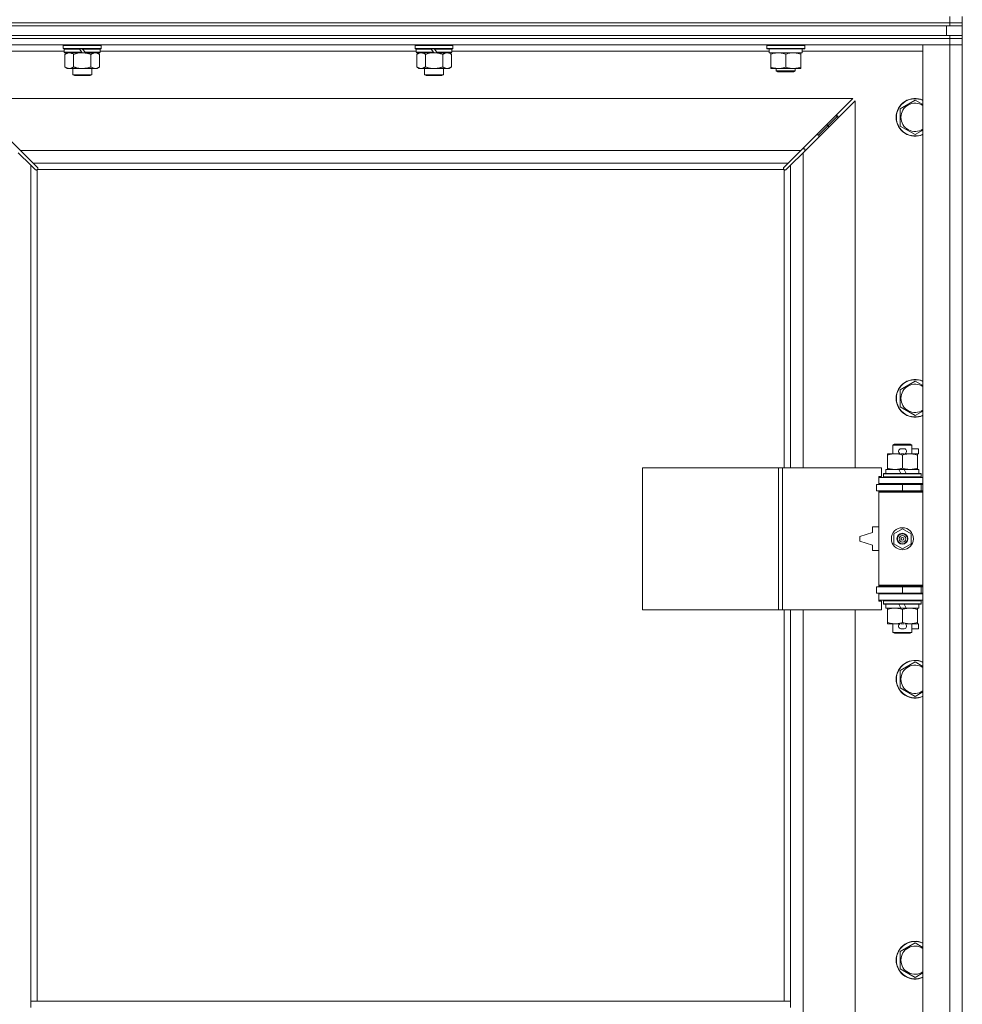
# Model space of a CAD drawing. Units: millimetres. Extents: x 0 to 30553, y -7 to 21000.
# Drawn here: x 10302 to 10900, y 15194 to 15819 of the extents above; entities that cross this region are included whole.
import ezdxf

# ---------------------------------------------------------------- set-up
doc = ezdxf.new("R2010")
doc.units = ezdxf.units.MM
doc.linetypes.add('K5LT_THIN', pattern=[0])
doc.layers.add('R', color=1, linetype='Continuous', true_color=0xff0000)
doc.layers.add('WELDING', color=7, linetype='Continuous', true_color=0xffffff)

msp = doc.modelspace()

# ---------------------------------------------------------------- linework, layer by layer
at = {"layer": 'R', "color": 7, "linetype": 'K5LT_THIN', "lineweight": 18}
for p, q in [((10891.92, 15817.29), (10891.92, 15821.29)), ((10899.92, 15817.29), (10899.92, 15821.29)), ((9567.92, 15817.29), (10891.92, 15817.29)), ((9567.92, 15817.29), (10891.92, 15817.29)), ((9567.92, 15815.29), (10891.92, 15815.29)), ((9569.92, 15815.29), (10889.92, 15815.29)), ((10889.92, 15809.29), (10889.92, 15815.29)), ((10891.92, 15815.29), (10891.92, 15817.29)), ((10891.92, 15817.29), (10899.92, 15817.29)), ((10899.92, 15817.29), (10891.92, 15817.29)), ((10899.92, 15815.29), (10891.92, 15815.29)), ((10899.92, 15815.29), (10899.92, 15817.29)), ((10899.92, 15809.29), (10899.92, 15815.29)), ((9567.92, 15809.29), (10891.92, 15809.29)), ((9567.92, 15807.29), (10891.92, 15807.29)), ((10891.92, 15807.29), (9567.92, 15807.29)), ((9569.92, 15809.29), (10889.92, 15809.29)), ((10891.92, 15807.29), (10891.92, 15809.29)), ((10891.92, 15809.29), (10899.92, 15809.29)), ((10899.92, 15807.29), (10891.92, 15807.29)), ((10891.92, 15807.29), (10899.92, 15807.29)), ((10891.92, 15807.29), (10891.92, 15803.29)), ((10899.92, 15807.29), (10899.92, 15809.29)), ((10899.92, 15807.29), (10899.92, 15803.29)), ((10891.92, 15803.29), (9567.92, 15803.29)), ((10329.82, 15803.29), (10329.52, 15802.99)), ((10329.52, 15801.09), (10329.52, 15802.99)), ((10329.52, 15802.99), (10353.52, 15802.99)), ((10329.52, 15801.09), (10329.82, 15800.79)), ((10329.52, 15801.09), (10353.52, 15801.09)), ((10329.82, 15800.79), (10353.22, 15800.79)), ((10330.42, 15800.79), (10330.12, 15800.49)), ((10330.12, 15798.59), (10330.12, 15800.49)), ((10330.12, 15800.49), (10339.76, 15800.49)), ((10339.52, 15800.79), (10339.76, 15800.49)), ((10339.76, 15800.49), (10341.28, 15798.59)), ((10341.52, 15800.79), (10341.76, 15800.49)), ((10341.76, 15800.49), (10343.28, 15798.59)), ((10341.76, 15800.49), (10352.92, 15800.49)), ((10352.62, 15800.79), (10352.92, 15800.49)), ((10352.92, 15798.59), (10352.92, 15800.49)), ((10353.22, 15803.29), (10353.52, 15802.99)), ((10353.52, 15801.09), (10353.22, 15800.79)), ((10353.52, 15801.09), (10353.52, 15802.99)), ((10553.02, 15803.29), (10552.72, 15802.99)), ((10552.72, 15801.09), (10552.72, 15802.99)), ((10552.72, 15802.99), (10576.72, 15802.99)), ((10552.72, 15801.09), (10553.02, 15800.79)), ((10552.72, 15801.09), (10576.72, 15801.09)), ((10553.02, 15800.79), (10576.42, 15800.79)), ((10553.62, 15800.79), (10553.32, 15800.49)), ((10553.32, 15798.59), (10553.32, 15800.49)), ((10553.32, 15800.49), (10562.96, 15800.49)), ((10562.72, 15800.79), (10562.96, 15800.49)), ((10562.96, 15800.49), (10564.48, 15798.59)), ((10564.72, 15800.79), (10564.96, 15800.49)), ((10564.96, 15800.49), (10566.48, 15798.59)), ((10564.96, 15800.49), (10576.12, 15800.49)), ((10575.82, 15800.79), (10576.12, 15800.49)), ((10576.12, 15798.59), (10576.12, 15800.49)), ((10576.42, 15803.29), (10576.72, 15802.99)), ((10576.72, 15801.09), (10576.42, 15800.79)), ((10576.72, 15801.09), (10576.72, 15802.99)), ((10775.92, 15802.99), (10776.09, 15803.29)), ((10775.92, 15801.09), (10775.92, 15802.99)), ((10775.92, 15802.99), (10787.92, 15802.99)), ((10775.92, 15801.09), (10776.09, 15800.79)), ((10775.92, 15801.09), (10787.92, 15801.09)), ((10776.09, 15800.79), (10787.92, 15800.79)), ((10777.42, 15798.29), (10777.42, 15800.79)), ((10787.92, 15802.99), (10799.92, 15802.99)), ((10787.92, 15801.09), (10799.92, 15801.09)), ((10787.92, 15800.79), (10799.75, 15800.79)), ((10798.42, 15798.29), (10798.42, 15800.79)), ((10799.92, 15802.99), (10799.75, 15803.29)), ((10799.92, 15801.09), (10799.75, 15800.79)), ((10799.92, 15801.09), (10799.92, 15802.99)), ((10874.92, 15803.29), (10891.92, 15803.29)), ((10874.92, 13902.29), (10874.92, 15803.29)), ((10899.92, 15803.29), (10891.92, 15803.29)), ((10891.92, 13902.29), (10891.92, 15803.29)), ((10891.92, 15803.29), (10899.92, 15803.29)), ((10899.92, 15803.29), (10899.92, 13902.29)), ((10330.12, 15799.29), (10254.92, 15799.29)), ((10330.12, 15798.59), (10330.42, 15798.29)), ((10330.12, 15798.59), (10341.28, 15798.59)), ((10330.42, 15798.29), (10341.52, 15798.29)), ((10331.99, 15798.29), (10330.52, 15797.29)), ((10330.52, 15797.29), (10330.52, 15789.29)), ((10336.02, 15797.29), (10336.02, 15789.29)), ((10341.28, 15798.59), (10341.52, 15798.29)), ((10343.52, 15798.29), (10341.52, 15798.29)), ((10343.28, 15798.59), (10343.52, 15798.29)), ((10343.28, 15798.59), (10352.92, 15798.59)), ((10343.52, 15798.29), (10352.62, 15798.29)), ((10347.02, 15797.29), (10347.02, 15789.29)), ((10351.05, 15798.29), (10352.52, 15797.29)), ((10352.52, 15797.29), (10352.52, 15789.29)), ((10352.92, 15798.59), (10352.62, 15798.29)), ((10553.32, 15799.29), (10352.92, 15799.29)), ((10553.32, 15798.59), (10553.62, 15798.29)), ((10553.32, 15798.59), (10564.48, 15798.59)), ((10553.62, 15798.29), (10564.72, 15798.29)), ((10555.19, 15798.29), (10553.72, 15797.29)), ((10553.72, 15797.29), (10553.72, 15789.29)), ((10559.22, 15797.29), (10559.22, 15789.29)), ((10564.48, 15798.59), (10564.72, 15798.29)), ((10566.72, 15798.29), (10564.72, 15798.29)), ((10566.48, 15798.59), (10566.72, 15798.29)), ((10566.48, 15798.59), (10576.12, 15798.59)), ((10566.72, 15798.29), (10575.82, 15798.29)), ((10570.22, 15797.29), (10570.22, 15789.29)), ((10574.25, 15798.29), (10575.72, 15797.29)), ((10575.72, 15797.29), (10575.72, 15789.29)), ((10576.12, 15798.59), (10575.82, 15798.29)), ((10777.42, 15799.29), (10576.12, 15799.29)), ((10777.42, 15798.29), (10798.42, 15798.29)), ((10778.42, 15797.44), (10778.42, 15798.29)), ((10778.42, 15789.14), (10778.42, 15797.44)), ((10787.92, 15789.14), (10787.92, 15797.44)), ((10797.42, 15798.29), (10797.42, 15797.44)), ((10797.42, 15789.14), (10797.42, 15797.44)), ((10874.92, 15799.29), (10798.42, 15799.29)), ((10331.99, 15788.29), (10330.52, 15789.29)), ((10333.27, 15788.29), (10331.99, 15788.29)), ((10341.52, 15788.29), (10333.27, 15788.29)), ((10335.52, 15784.36), (10335.52, 15788.29)), ((10349.77, 15788.29), (10341.52, 15788.29)), ((10347.52, 15784.36), (10347.52, 15788.29)), ((10351.05, 15788.29), (10349.77, 15788.29)), ((10351.05, 15788.29), (10352.52, 15789.29)), ((10555.19, 15788.29), (10553.72, 15789.29)), ((10556.47, 15788.29), (10555.19, 15788.29)), ((10564.72, 15788.29), (10556.47, 15788.29)), ((10558.72, 15784.36), (10558.72, 15788.29)), ((10572.97, 15788.29), (10564.72, 15788.29)), ((10570.72, 15784.36), (10570.72, 15788.29)), ((10574.25, 15788.29), (10572.97, 15788.29)), ((10574.25, 15788.29), (10575.72, 15789.29)), ((10778.42, 15788.29), (10778.42, 15789.14)), ((10783.17, 15788.29), (10778.42, 15788.29)), ((10781.92, 15788.29), (10781.92, 15786.86)), ((10792.67, 15788.29), (10783.17, 15788.29)), ((10797.42, 15788.29), (10792.67, 15788.29)), ((10793.92, 15788.29), (10793.92, 15786.86)), ((10797.42, 15789.14), (10797.42, 15788.29)), ((10335.52, 15784.36), (10347.52, 15784.36)), ((10336.52, 15783.79), (10335.52, 15784.36)), ((10336.52, 15783.79), (10346.52, 15783.79)), ((10346.52, 15783.79), (10347.52, 15784.36)), ((10558.72, 15784.36), (10570.72, 15784.36)), ((10559.72, 15783.79), (10558.72, 15784.36)), ((10559.72, 15783.79), (10569.72, 15783.79)), ((10569.72, 15783.79), (10570.72, 15784.36)), ((10793.92, 15786.86), (10781.92, 15786.86)), ((10781.92, 15786.86), (10782.92, 15786.29)), ((10792.92, 15786.29), (10782.92, 15786.29)), ((10793.92, 15786.86), (10792.92, 15786.29)), ((10830.51, 15769.29), (10269.34, 15769.29)), ((10269.34, 15769.29), (10302.34, 15736.29)), ((10797.51, 15736.29), (10830.51, 15769.29)), ((10831.92, 15767.87), (10798.92, 15734.87)), ((10831.92, 15534.79), (10831.92, 15767.87)), ((10860.42, 15762.77), (10869.92, 15768.26)), ((10860.42, 15757.29), (10860.42, 15762.77)), ((10814.92, 15752.29), (10820.92, 15758.29)), ((10814.92, 15752.29), (10820.92, 15758.29)), ((10819.51, 15758.29), (10820.92, 15758.29)), ((10820.92, 15758.29), (10820.92, 15756.87)), ((10860.42, 15751.8), (10860.42, 15757.29)), ((10808.92, 15746.29), (10814.92, 15752.29)), ((10808.92, 15746.29), (10814.92, 15752.29)), ((10813.51, 15752.29), (10814.92, 15752.29)), ((10814.92, 15752.29), (10814.92, 15750.87)), ((10869.92, 15746.32), (10860.42, 15751.8)), ((10807.51, 15746.29), (10808.92, 15746.29)), ((10808.92, 15746.29), (10808.92, 15744.87)), ((10308.92, 15726.87), (10300.92, 15734.87)), ((10302.34, 15736.29), (10797.51, 15736.29)), ((10302.34, 15736.29), (10310.34, 15728.29)), ((10789.51, 15728.29), (10797.51, 15736.29)), ((10798.92, 15734.87), (10790.92, 15726.87)), ((10799.92, 15737.29), (10798.51, 15737.29)), ((10798.92, 15734.87), (10798.92, 15534.79)), ((10799.92, 15735.87), (10799.92, 15737.29)), ((10311.68, 15724.12), (10308.92, 15726.87)), ((10308.92, 15726.87), (10308.92, 15196.29)), ((10789.51, 15728.29), (10310.34, 15728.29)), ((10310.34, 15728.29), (10313.09, 15725.53)), ((10313.32, 15725.1), (10313.32, 15724.88)), ((10786.52, 15725.1), (10786.52, 15724.88)), ((10786.75, 15725.53), (10789.51, 15728.29)), ((10790.92, 15726.87), (10788.17, 15724.12)), ((10790.92, 15534.79), (10790.92, 15726.87)), ((10312.1, 15723.89), (10312.33, 15723.89)), ((10312.22, 15723.88), (10312.22, 15723.88)), ((10312.92, 15724.03), (10312.92, 15196.29)), ((10786.66, 15724.29), (10313.18, 15724.29)), ((10786.51, 15724.99), (10786.51, 15724.99)), ((10786.92, 15534.79), (10786.92, 15724.03)), ((10787.74, 15723.89), (10787.51, 15723.89)), ((10860.42, 15584.44), (10869.92, 15589.92)), ((10860.42, 15578.95), (10860.42, 15584.44)), ((10860.42, 15573.47), (10860.42, 15578.95)), ((10869.92, 15567.98), (10860.42, 15573.47)), ((10852.42, 15542.94), (10852.42, 15543.79)), ((10852.42, 15543.79), (10857.17, 15543.79)), ((10855.92, 15549.21), (10856.92, 15549.79)), ((10867.92, 15549.21), (10855.92, 15549.21)), ((10855.92, 15549.21), (10855.92, 15543.79)), ((10866.92, 15549.79), (10856.92, 15549.79)), ((10857.17, 15543.79), (10860.46, 15543.79)), ((10861.02, 15546.89), (10863.02, 15546.89)), ((10863.58, 15543.79), (10866.67, 15543.79)), ((10866.67, 15543.79), (10871.42, 15543.79)), ((10867.92, 15549.21), (10866.92, 15549.79)), ((10867.92, 15549.21), (10867.92, 15543.79)), ((10867.92, 15546.89), (10872.12, 15546.89)), ((10871.42, 15543.79), (10871.42, 15542.94)), ((10872.12, 15546.89), (10872.12, 15543.69)), ((10852.42, 15542.94), (10852.42, 15534.64)), ((10861.06, 15543.69), (10862.97, 15543.69)), ((10861.92, 15542.94), (10861.92, 15534.64)), ((10871.42, 15543.69), (10872.12, 15543.69)), ((10871.42, 15542.94), (10871.42, 15534.64)), ((10697, 15444.79), (10697, 15534.79)), ((10697, 15534.79), (10783.36, 15534.79)), ((10783.36, 15444.79), (10783.36, 15534.79)), ((10783.36, 15534.79), (10785.75, 15534.79)), ((10785.75, 15534.79), (10848.62, 15534.79)), ((10785.75, 15444.79), (10785.75, 15534.79)), ((10848.62, 15529.29), (10848.62, 15534.79)), ((10849.92, 15530.99), (10850.09, 15531.29)), ((10873.75, 15531.29), (10850.09, 15531.29)), ((10851.42, 15533.79), (10851.42, 15531.29)), ((10859.74, 15533.79), (10851.42, 15533.79)), ((10852.42, 15533.79), (10852.42, 15534.64)), ((10863.05, 15533.79), (10859.74, 15533.79)), ((10860.91, 15531.29), (10859.74, 15533.79)), ((10864.22, 15531.29), (10863.05, 15533.79)), ((10872.42, 15533.79), (10863.05, 15533.79)), ((10871.42, 15534.64), (10871.42, 15533.79)), ((10872.42, 15533.79), (10872.42, 15531.29)), ((10873.92, 15530.99), (10873.75, 15531.29)), ((10846.92, 15529.29), (10848.62, 15529.29)), ((10846.92, 15528.79), (10846.92, 15529.29)), ((10846.92, 15528.79), (10874.92, 15528.79)), ((10846.92, 15524.79), (10846.92, 15528.79)), ((10849.92, 15530.99), (10849.92, 15529.09)), ((10873.92, 15530.99), (10849.92, 15530.99)), ((10873.92, 15529.09), (10849.92, 15529.09)), ((10849.92, 15529.09), (10850.09, 15528.79)), ((10873.92, 15529.09), (10873.75, 15528.79)), ((10873.92, 15530.99), (10873.92, 15529.09)), ((10845.42, 15524.29), (10861.92, 15524.29)), ((10845.42, 15520.29), (10845.42, 15524.29)), ((10845.42, 15520.29), (10861.92, 15520.29)), ((10846.92, 15524.79), (10874.92, 15524.79)), ((10846.92, 15524.29), (10846.92, 15524.79)), ((10846.92, 15519.29), (10846.92, 15520.29)), ((10846.92, 15519.29), (10847.42, 15519.79)), ((10846.92, 15519.29), (10846.92, 15460.29)), ((10874.92, 15519.29), (10846.92, 15519.29)), ((10874.92, 15519.79), (10847.42, 15519.79)), ((10855.92, 15524.79), (10855.92, 15524.29)), ((10855.92, 15520.29), (10855.92, 15519.79)), ((10861.92, 15520.29), (10861.92, 15524.29)), ((10861.92, 15524.29), (10873.92, 15524.29)), ((10861.92, 15520.29), (10873.92, 15520.29)), ((10867.92, 15524.79), (10867.92, 15524.29)), ((10867.92, 15520.29), (10867.92, 15519.79)), ((10873.92, 15520.29), (10873.92, 15524.29)), ((10873.92, 15524.29), (10874.92, 15524.29)), ((10873.92, 15520.29), (10874.92, 15520.29)), ((10842.92, 15493.79), (10834.92, 15491.29)), ((10842.92, 15497.29), (10842.92, 15493.79)), ((10846.92, 15497.29), (10842.92, 15497.29)), ((10856.42, 15492.96), (10861.92, 15496.14)), ((10861.92, 15496.14), (10867.42, 15492.96)), ((10834.92, 15491.29), (10834.92, 15488.29)), ((10834.92, 15488.29), (10842.92, 15485.79)), ((10856.42, 15486.61), (10856.42, 15492.96)), ((10867.42, 15492.96), (10867.42, 15486.61)), ((10842.92, 15485.79), (10842.92, 15482.29)), ((10842.92, 15482.29), (10846.92, 15482.29)), ((10861.92, 15483.44), (10856.42, 15486.61)), ((10867.42, 15486.61), (10861.92, 15483.44)), ((10861.92, 15459.29), (10845.42, 15459.29)), ((10845.42, 15459.29), (10845.42, 15455.29)), ((10874.92, 15460.29), (10846.92, 15460.29)), ((10846.92, 15460.29), (10847.42, 15459.79)), ((10846.92, 15459.29), (10846.92, 15460.29)), ((10874.92, 15459.79), (10847.42, 15459.79)), ((10855.92, 15459.79), (10855.92, 15459.29)), ((10873.92, 15459.29), (10861.92, 15459.29)), ((10861.92, 15459.29), (10861.92, 15455.29)), ((10867.92, 15459.79), (10867.92, 15459.29)), ((10874.92, 15459.29), (10873.92, 15459.29)), ((10873.92, 15459.29), (10873.92, 15455.29)), ((10861.92, 15455.29), (10845.42, 15455.29)), ((10846.92, 15454.79), (10846.92, 15455.29)), ((10846.92, 15454.79), (10846.92, 15450.79)), ((10874.92, 15454.79), (10846.92, 15454.79)), ((10874.92, 15450.79), (10846.92, 15450.79)), ((10846.92, 15450.29), (10846.92, 15450.79)), ((10848.62, 15450.29), (10846.92, 15450.29)), ((10848.62, 15444.79), (10848.62, 15450.29)), ((10849.92, 15450.49), (10850.09, 15450.79)), ((10849.92, 15450.49), (10849.92, 15448.59)), ((10873.92, 15450.49), (10849.92, 15450.49)), ((10855.92, 15455.29), (10855.92, 15454.79)), ((10873.92, 15455.29), (10861.92, 15455.29)), ((10867.92, 15455.29), (10867.92, 15454.79)), ((10873.92, 15450.49), (10873.75, 15450.79)), ((10874.92, 15455.29), (10873.92, 15455.29)), ((10873.92, 15450.49), (10873.92, 15448.59)), ((10697, 15444.79), (10783.36, 15444.79)), ((10783.36, 15444.79), (10785.75, 15444.79)), ((10785.75, 15444.79), (10848.62, 15444.79)), ((10786.92, 15196.29), (10786.92, 15444.79)), ((10790.92, 15196.29), (10790.92, 15444.79)), ((10798.92, 15444.79), (10798.92, 14897.79)), ((10831.92, 14897.79), (10831.92, 15444.79)), ((10873.92, 15448.59), (10849.92, 15448.59)), ((10849.92, 15448.59), (10850.09, 15448.29)), ((10873.75, 15448.29), (10850.09, 15448.29)), ((10851.42, 15448.29), (10851.42, 15445.79)), ((10860.91, 15445.79), (10851.42, 15445.79)), ((10852.42, 15444.94), (10852.42, 15445.79)), ((10852.42, 15444.94), (10852.42, 15436.64)), ((10860.91, 15445.79), (10859.74, 15448.29)), ((10860.91, 15445.79), (10864.22, 15445.79)), ((10861.92, 15444.94), (10861.92, 15436.64)), ((10864.22, 15445.79), (10863.05, 15448.29)), ((10872.42, 15445.79), (10864.22, 15445.79)), ((10871.42, 15445.79), (10871.42, 15444.94)), ((10871.42, 15444.94), (10871.42, 15436.64)), ((10872.42, 15448.29), (10872.42, 15445.79)), ((10873.92, 15448.59), (10873.75, 15448.29)), ((10852.42, 15435.79), (10852.42, 15436.64)), ((10857.17, 15435.79), (10852.42, 15435.79)), ((10855.92, 15435.79), (10855.92, 15430.36)), ((10860.46, 15435.79), (10857.17, 15435.79)), ((10861.02, 15432.69), (10863.02, 15432.69)), ((10861.06, 15435.89), (10862.97, 15435.89)), ((10871.42, 15435.79), (10863.58, 15435.79)), ((10867.92, 15435.79), (10867.92, 15430.36)), ((10867.92, 15432.69), (10872.12, 15432.69)), ((10871.42, 15436.64), (10871.42, 15435.79)), ((10871.42, 15435.89), (10872.12, 15435.89)), ((10872.12, 15435.89), (10872.12, 15432.69)), ((10867.92, 15430.36), (10855.92, 15430.36)), ((10855.92, 15430.36), (10856.92, 15429.79)), ((10866.92, 15429.79), (10856.92, 15429.79)), ((10867.92, 15430.36), (10866.92, 15429.79)), ((10860.42, 15406.11), (10869.92, 15411.59)), ((10860.42, 15400.62), (10860.42, 15406.11)), ((10860.42, 15395.14), (10860.42, 15400.62)), ((10869.92, 15389.65), (10860.42, 15395.14)), ((10860.42, 15227.77), (10869.92, 15233.26)), ((10860.42, 15222.29), (10860.42, 15227.77)), ((10860.42, 15216.8), (10860.42, 15222.29)), ((10869.92, 15211.32), (10860.42, 15216.8)), ((10308.92, 15192.29), (10308.92, 15196.29)), ((10790.92, 15196.29), (10308.92, 15196.29)), ((10790.92, 15192.29), (10790.92, 15196.29))]:
    msp.add_line(p, q, dxfattribs=at)
for radius in [7, 3.49, 3.49, 3.25, 3.19, 3.19, 2.1, 0.9]:
    msp.add_circle((10861.92, 15489.79), radius, dxfattribs=at)
for centre, radius, start, end in [((10869.92, 15757.29), 12, 65.37568, 180), ((10869.92, 15757.29), 11.83, 64.99048, 180), ((10869.92, 15757.29), 8.97, 56.1336, 180), ((10869.92, 15757.29), 12, 180, 294.62432), ((10869.92, 15757.29), 11.83, 180, 295.00952), ((10869.92, 15757.29), 8.97, 180, 303.8664), ((10312.36, 15724.85), 1, 304.4499, 325.5501), ((10787.49, 15724.85), 1, 214.4499, 235.5501), ((10869.92, 15578.95), 12, 65.37568, 180), ((10869.92, 15578.95), 11.83, 64.99048, 180), ((10869.92, 15578.95), 8.97, 56.1336, 180), ((10869.92, 15578.95), 12, 180, 294.62432), ((10869.92, 15578.95), 11.83, 180, 295.00952), ((10869.92, 15578.95), 8.97, 180, 303.8664), ((10861.02, 15545.29), 1.6, 90, 249.63587), ((10863.02, 15545.29), 1.6, 290.36413, 90), ((10873.92, 15516.29), 4, 90, 118.957), ((10873.92, 15463.29), 4, 241.04695, 270), ((10861.02, 15434.29), 1.6, 110.36413, 270), ((10863.02, 15434.29), 1.6, 270, 69.63587), ((10869.92, 15400.62), 12, 65.37568, 180), ((10869.92, 15400.62), 11.83, 64.99048, 180), ((10869.92, 15400.62), 8.97, 56.1336, 180), ((10869.92, 15400.62), 12, 180, 294.62432), ((10869.92, 15400.62), 11.83, 180, 295.00952), ((10869.92, 15400.62), 8.97, 180, 303.8664), ((10869.92, 15222.29), 12, 65.37568, 180), ((10869.92, 15222.29), 11.83, 64.99048, 180), ((10869.92, 15222.29), 8.97, 56.1336, 180), ((10869.92, 15222.29), 12, 180, 294.62432), ((10869.92, 15222.29), 11.83, 180, 295.00952), ((10869.92, 15222.29), 8.97, 180, 303.8664)]:
    msp.add_arc(centre, radius, start, end, dxfattribs=at)
at = {"layer": 'WELDING', "color": 7, "linetype": 'K5LT_THIN', "lineweight": 18}
for p, q in [((10336.02, 15797.29), (10337.82, 15797.82)), ((10337.82, 15797.82), (10339.65, 15798.16)), ((10339.65, 15798.16), (10341.52, 15798.29)), ((10559.22, 15797.29), (10561.02, 15797.82)), ((10561.02, 15797.82), (10562.85, 15798.16)), ((10562.85, 15798.16), (10564.72, 15798.29)), ((10869.92, 15768.26), (10874.92, 15765.37)), ((10874.92, 15749.2), (10869.92, 15746.32)), ((10313.09, 15725.53), (10313.22, 15725.37)), ((10313.22, 15725.37), (10313.3, 15725.18)), ((10313.3, 15725.18), (10313.33, 15724.99)), ((10786.51, 15724.99), (10786.54, 15725.18)), ((10786.54, 15725.18), (10786.62, 15725.37)), ((10786.62, 15725.37), (10786.75, 15725.53)), ((10311.84, 15723.99), (10311.68, 15724.12)), ((10312.03, 15723.91), (10311.84, 15723.99)), ((10312.22, 15723.88), (10312.03, 15723.91)), ((10312.33, 15723.89), (10312.22, 15723.88)), ((10312.38, 15723.87), (10312.57, 15723.91)), ((10312.52, 15723.85), (10312.66, 15723.87)), ((10312.57, 15723.91), (10312.75, 15723.96)), ((10312.66, 15723.87), (10312.8, 15723.93)), ((10312.75, 15723.96), (10312.92, 15724.03)), ((10312.8, 15723.93), (10312.92, 15724.03)), ((10313.18, 15724.29), (10313.25, 15724.46)), ((10313.18, 15724.29), (10313.28, 15724.41)), ((10313.25, 15724.46), (10313.3, 15724.64)), ((10313.28, 15724.41), (10313.34, 15724.55)), ((10313.3, 15724.64), (10313.34, 15724.83)), ((10313.34, 15724.55), (10313.36, 15724.69)), ((10786.49, 15724.69), (10786.51, 15724.55)), ((10786.5, 15724.83), (10786.54, 15724.64)), ((10786.52, 15724.88), (10786.51, 15724.99)), ((10786.51, 15724.55), (10786.57, 15724.41)), ((10786.54, 15724.64), (10786.59, 15724.46)), ((10786.57, 15724.41), (10786.66, 15724.29)), ((10786.59, 15724.46), (10786.66, 15724.29)), ((10786.92, 15724.03), (10787.09, 15723.96)), ((10786.92, 15724.03), (10787.05, 15723.93)), ((10787.05, 15723.93), (10787.18, 15723.87)), ((10787.09, 15723.96), (10787.27, 15723.91)), ((10787.18, 15723.87), (10787.32, 15723.85)), ((10787.27, 15723.91), (10787.46, 15723.87)), ((10787.82, 15723.91), (10787.62, 15723.88)), ((10788, 15723.99), (10787.82, 15723.91)), ((10788.17, 15724.12), (10788, 15723.99)), ((10869.92, 15589.92), (10874.92, 15587.04)), ((10874.92, 15570.87), (10869.92, 15567.98)), ((10869.92, 15411.59), (10874.92, 15408.7)), ((10874.92, 15392.54), (10869.92, 15389.65)), ((10869.92, 15233.26), (10874.92, 15230.37)), ((10874.92, 15214.2), (10869.92, 15211.32))]:
    msp.add_line(p, q, dxfattribs=at)
for centre, radius, start, end in [((10312.52, 15724.37), 0.513, 248.91014, 269.96266), ((10312.63, 15724.99), 0.697, 350.50301, 0), ((10312.84, 15724.69), 0.513, 0.05465, 21.07262), ((10787, 15724.69), 0.513, 158.91014, 179.96266), ((10787.32, 15724.37), 0.513, 270.05465, 291.07262), ((10787.62, 15724.58), 0.697, 260.50301, 269.99998)]:
    msp.add_arc(centre, radius, start, end, dxfattribs=at)
for points, knots in [([(10330.52, 15797.29), (10330.7, 15797.41), (10330.99, 15797.59), (10331.45, 15797.84), (10331.87, 15798.02), (10332.33, 15798.17), (10332.72, 15798.25), (10333.04, 15798.28), (10333.21, 15798.29), (10333.27, 15798.29)], [0, 0, 0, 0, 2.066603, 3.173746, 5.147824, 6.604769, 8.158967, 9.382212, 10, 10, 10, 10]), ([(10333.27, 15798.29), (10333.4, 15798.29), (10333.65, 15798.27), (10334.05, 15798.21), (10334.48, 15798.09), (10334.91, 15797.92), (10335.43, 15797.67), (10335.78, 15797.45), (10336.02, 15797.29)], [0, 0, 0, 0, 1.223859, 2.39982, 3.845706, 5.448847, 6.557806, 9, 9, 9, 9]), ([(10341.52, 15798.29), (10341.77, 15798.29), (10342.28, 15798.27), (10342.99, 15798.22), (10343.65, 15798.13), (10344.51, 15797.99), (10345.4, 15797.78), (10346.32, 15797.52), (10346.79, 15797.37), (10347.02, 15797.29)], [0, 0, 0, 0, 3.52154, 7.04308, 9.904366, 12.765651, 19.140348, 22.570174, 26, 26, 26, 26]), ([(10347.02, 15797.29), (10347.2, 15797.41), (10347.49, 15797.59), (10347.95, 15797.84), (10348.37, 15798.02), (10348.83, 15798.17), (10349.22, 15798.25), (10349.54, 15798.28), (10349.71, 15798.29), (10349.77, 15798.29)], [0, 0, 0, 0, 2.066603, 3.173746, 5.147824, 6.604769, 8.158967, 9.382212, 10, 10, 10, 10]), ([(10349.77, 15798.29), (10349.9, 15798.29), (10350.15, 15798.27), (10350.55, 15798.21), (10350.98, 15798.09), (10351.41, 15797.92), (10351.93, 15797.67), (10352.28, 15797.45), (10352.52, 15797.29)], [0, 0, 0, 0, 1.223859, 2.39982, 3.845706, 5.448847, 6.557806, 9, 9, 9, 9]), ([(10553.72, 15797.29), (10553.9, 15797.41), (10554.19, 15797.59), (10554.65, 15797.84), (10555.07, 15798.02), (10555.53, 15798.17), (10555.92, 15798.25), (10556.24, 15798.28), (10556.41, 15798.29), (10556.47, 15798.29)], [0, 0, 0, 0, 2.066603, 3.173746, 5.147824, 6.604769, 8.158967, 9.382212, 10, 10, 10, 10]), ([(10556.47, 15798.29), (10556.6, 15798.29), (10556.85, 15798.27), (10557.25, 15798.21), (10557.68, 15798.09), (10558.11, 15797.92), (10558.63, 15797.67), (10558.98, 15797.45), (10559.22, 15797.29)], [0, 0, 0, 0, 1.223859, 2.39982, 3.845706, 5.448847, 6.557806, 9, 9, 9, 9]), ([(10564.72, 15798.29), (10564.97, 15798.29), (10565.48, 15798.27), (10566.19, 15798.22), (10566.85, 15798.13), (10567.71, 15797.99), (10568.6, 15797.78), (10569.52, 15797.52), (10569.99, 15797.37), (10570.22, 15797.29)], [0, 0, 0, 0, 3.52154, 7.04308, 9.904366, 12.765651, 19.140348, 22.570174, 26, 26, 26, 26]), ([(10570.22, 15797.29), (10570.4, 15797.41), (10570.69, 15797.59), (10571.15, 15797.84), (10571.57, 15798.02), (10572.03, 15798.17), (10572.42, 15798.25), (10572.74, 15798.28), (10572.91, 15798.29), (10572.97, 15798.29)], [0, 0, 0, 0, 2.066603, 3.173746, 5.147824, 6.604769, 8.158967, 9.382212, 10, 10, 10, 10]), ([(10572.97, 15798.29), (10573.1, 15798.29), (10573.35, 15798.27), (10573.75, 15798.21), (10574.18, 15798.09), (10574.61, 15797.92), (10575.13, 15797.67), (10575.48, 15797.45), (10575.72, 15797.29)], [0, 0, 0, 0, 1.223859, 2.39982, 3.845706, 5.448847, 6.557806, 9, 9, 9, 9]), ([(10787.92, 15797.44), (10787.36, 15797.63), (10786.55, 15797.86), (10785.55, 15798.07), (10784.95, 15798.16), (10784.43, 15798.23), (10783.84, 15798.27), (10783.22, 15798.29), (10782.61, 15798.28), (10782.16, 15798.25), (10781.66, 15798.2), (10781.02, 15798.11), (10779.88, 15797.89), (10779, 15797.63), (10778.42, 15797.44)], [0, 0, 0, 0, 2.72415, 3.912285, 4.716446, 5.530362, 6.353984, 7.500189, 8.40607, 9.211142, 9.605533, 10.761675, 12.184093, 15, 15, 15, 15]), ([(10797.42, 15797.44), (10796.86, 15797.63), (10796.05, 15797.86), (10795.05, 15798.07), (10794.45, 15798.16), (10793.93, 15798.23), (10793.34, 15798.27), (10792.72, 15798.29), (10792.11, 15798.28), (10791.66, 15798.25), (10791.16, 15798.2), (10790.52, 15798.11), (10789.38, 15797.89), (10788.5, 15797.63), (10787.92, 15797.44)], [0, 0, 0, 0, 2.72415, 3.912285, 4.716446, 5.530362, 6.353984, 7.500189, 8.40607, 9.211142, 9.605533, 10.761675, 12.184093, 15, 15, 15, 15]), ([(10333.27, 15788.29), (10333.14, 15788.29), (10332.89, 15788.3), (10332.5, 15788.37), (10332.06, 15788.48), (10331.64, 15788.65), (10331.11, 15788.91), (10330.76, 15789.12), (10330.52, 15789.29)], [0, 0, 0, 0, 1.223859, 2.39982, 3.845706, 5.448847, 6.557806, 9, 9, 9, 9]), ([(10336.02, 15789.29), (10335.84, 15789.16), (10335.55, 15788.99), (10335.09, 15788.74), (10334.67, 15788.55), (10334.21, 15788.4), (10333.82, 15788.32), (10333.5, 15788.29), (10333.33, 15788.29), (10333.27, 15788.29)], [0, 0, 0, 0, 2.066603, 3.173746, 5.147824, 6.604769, 8.158967, 9.382212, 10, 10, 10, 10]), ([(10341.52, 15788.29), (10341.27, 15788.29), (10340.76, 15788.3), (10340.05, 15788.36), (10339.39, 15788.44), (10338.53, 15788.59), (10337.64, 15788.79), (10336.72, 15789.06), (10336.25, 15789.21), (10336.02, 15789.29)], [0, 0, 0, 0, 3.52154, 7.04308, 9.904366, 12.765651, 19.140348, 22.570174, 26, 26, 26, 26]), ([(10347.02, 15789.29), (10346.94, 15789.26), (10346.73, 15789.19), (10346.27, 15789.04), (10345.51, 15788.82), (10344.64, 15788.62), (10343.79, 15788.46), (10343.08, 15788.37), (10342.32, 15788.3), (10341.79, 15788.29), (10341.52, 15788.29)], [0, 0, 0, 0, 1.170005, 3.120015, 6.630031, 12.279253, 15.436318, 18.593383, 22.296691, 26, 26, 26, 26]), ([(10349.77, 15788.29), (10349.64, 15788.29), (10349.39, 15788.3), (10349, 15788.37), (10348.56, 15788.48), (10348.14, 15788.65), (10347.61, 15788.91), (10347.26, 15789.12), (10347.02, 15789.29)], [0, 0, 0, 0, 1.223859, 2.39982, 3.845706, 5.448847, 6.557806, 9, 9, 9, 9]), ([(10352.52, 15789.29), (10352.34, 15789.16), (10352.05, 15788.99), (10351.59, 15788.74), (10351.17, 15788.55), (10350.71, 15788.4), (10350.32, 15788.32), (10350, 15788.29), (10349.83, 15788.29), (10349.77, 15788.29)], [0, 0, 0, 0, 2.066603, 3.173746, 5.147824, 6.604769, 8.158967, 9.382212, 10, 10, 10, 10]), ([(10556.47, 15788.29), (10556.34, 15788.29), (10556.09, 15788.3), (10555.7, 15788.37), (10555.26, 15788.48), (10554.84, 15788.65), (10554.31, 15788.91), (10553.96, 15789.12), (10553.72, 15789.29)], [0, 0, 0, 0, 1.223859, 2.39982, 3.845706, 5.448847, 6.557806, 9, 9, 9, 9]), ([(10559.22, 15789.29), (10559.04, 15789.16), (10558.75, 15788.99), (10558.29, 15788.74), (10557.87, 15788.55), (10557.41, 15788.4), (10557.02, 15788.32), (10556.7, 15788.29), (10556.53, 15788.29), (10556.47, 15788.29)], [0, 0, 0, 0, 2.066603, 3.173746, 5.147824, 6.604769, 8.158967, 9.382212, 10, 10, 10, 10]), ([(10564.72, 15788.29), (10564.47, 15788.29), (10563.96, 15788.3), (10563.25, 15788.36), (10562.59, 15788.44), (10561.73, 15788.59), (10560.84, 15788.79), (10559.92, 15789.06), (10559.45, 15789.21), (10559.22, 15789.29)], [0, 0, 0, 0, 3.52154, 7.04308, 9.904366, 12.765651, 19.140348, 22.570174, 26, 26, 26, 26]), ([(10570.22, 15789.29), (10570.14, 15789.26), (10569.93, 15789.19), (10569.47, 15789.04), (10568.71, 15788.82), (10567.84, 15788.62), (10566.99, 15788.46), (10566.28, 15788.37), (10565.52, 15788.3), (10564.99, 15788.29), (10564.72, 15788.29)], [0, 0, 0, 0, 1.170005, 3.120015, 6.630031, 12.279253, 15.436318, 18.593383, 22.296691, 26, 26, 26, 26]), ([(10572.97, 15788.29), (10572.84, 15788.29), (10572.59, 15788.3), (10572.2, 15788.37), (10571.76, 15788.48), (10571.34, 15788.65), (10570.81, 15788.91), (10570.46, 15789.12), (10570.22, 15789.29)], [0, 0, 0, 0, 1.223859, 2.39982, 3.845706, 5.448847, 6.557806, 9, 9, 9, 9]), ([(10575.72, 15789.29), (10575.54, 15789.16), (10575.25, 15788.99), (10574.79, 15788.74), (10574.37, 15788.55), (10573.91, 15788.4), (10573.52, 15788.32), (10573.2, 15788.29), (10573.03, 15788.29), (10572.97, 15788.29)], [0, 0, 0, 0, 2.066603, 3.173746, 5.147824, 6.604769, 8.158967, 9.382212, 10, 10, 10, 10]), ([(10778.42, 15789.14), (10778.92, 15788.97), (10779.68, 15788.75), (10780.65, 15788.53), (10781.31, 15788.42), (10781.93, 15788.34), (10782.55, 15788.3), (10782.97, 15788.29), (10783.17, 15788.29)], [0, 0, 0, 0, 2.905563, 4.375924, 5.511195, 6.679161, 7.850161, 9, 9, 9, 9]), ([(10783.17, 15788.29), (10783.39, 15788.29), (10783.82, 15788.3), (10784.46, 15788.35), (10785.09, 15788.43), (10785.9, 15788.57), (10786.84, 15788.79), (10787.57, 15789.02), (10787.92, 15789.14)], [0, 0, 0, 0, 1.192024, 2.404251, 3.60809, 4.765234, 6.955738, 9, 9, 9, 9]), ([(10787.92, 15789.14), (10788.42, 15788.97), (10789.18, 15788.75), (10790.15, 15788.53), (10790.81, 15788.42), (10791.43, 15788.34), (10792.05, 15788.3), (10792.47, 15788.29), (10792.67, 15788.29)], [0, 0, 0, 0, 2.905563, 4.375924, 5.511195, 6.679161, 7.850161, 9, 9, 9, 9]), ([(10792.67, 15788.29), (10792.89, 15788.29), (10793.32, 15788.3), (10793.96, 15788.35), (10794.59, 15788.43), (10795.4, 15788.57), (10796.34, 15788.79), (10797.07, 15789.02), (10797.42, 15789.14)], [0, 0, 0, 0, 1.192024, 2.404251, 3.60809, 4.765234, 6.955738, 9, 9, 9, 9]), ([(10857.17, 15543.79), (10856.86, 15543.79), (10856.25, 15543.76), (10855.48, 15543.68), (10854.62, 15543.54), (10853.65, 15543.32), (10852.83, 15543.08), (10852.42, 15542.94)], [0, 0, 0, 0, 1.523216, 3.057663, 3.814901, 5.878539, 8, 8, 8, 8]), ([(10861.92, 15542.94), (10861.49, 15543.08), (10860.75, 15543.31), (10859.74, 15543.53), (10858.92, 15543.67), (10858.18, 15543.75), (10857.6, 15543.78), (10857.27, 15543.79), (10857.17, 15543.79)], [0, 0, 0, 0, 2.494996, 4.309231, 5.73815, 7.133977, 8.472011, 9, 9, 9, 9]), ([(10866.67, 15543.79), (10866.46, 15543.79), (10866.02, 15543.78), (10865.38, 15543.73), (10864.75, 15543.64), (10863.95, 15543.5), (10863.01, 15543.28), (10862.27, 15543.06), (10861.92, 15542.94)], [0, 0, 0, 0, 1.192024, 2.404251, 3.60809, 4.765234, 6.955738, 9, 9, 9, 9]), ([(10871.42, 15542.94), (10870.93, 15543.1), (10870.17, 15543.33), (10869.2, 15543.54), (10868.53, 15543.65), (10867.91, 15543.73), (10867.29, 15543.78), (10866.88, 15543.79), (10866.67, 15543.79)], [0, 0, 0, 0, 2.905563, 4.375924, 5.511195, 6.679161, 7.850161, 9, 9, 9, 9]), ([(10852.42, 15534.64), (10853, 15534.44), (10853.84, 15534.2), (10854.95, 15533.98), (10855.68, 15533.87), (10856.41, 15533.8), (10856.9, 15533.79), (10857.17, 15533.79)], [0, 0, 0, 0, 3.005828, 4.318193, 5.5895, 6.632109, 8, 8, 8, 8]), ([(10857.17, 15533.79), (10857.49, 15533.79), (10858.03, 15533.81), (10858.88, 15533.9), (10859.79, 15534.05), (10860.84, 15534.29), (10861.57, 15534.52), (10861.92, 15534.64)], [0, 0, 0, 0, 1.597458, 2.676777, 4.235764, 6.182879, 8, 8, 8, 8]), ([(10861.92, 15534.64), (10862.48, 15534.45), (10863.3, 15534.21), (10864.29, 15534.01), (10864.89, 15533.91), (10865.41, 15533.85), (10866, 15533.8), (10866.62, 15533.78), (10867.23, 15533.8), (10867.68, 15533.83), (10868.19, 15533.88), (10868.82, 15533.96), (10869.96, 15534.19), (10870.84, 15534.44), (10871.42, 15534.64)], [0, 0, 0, 0, 2.72415, 3.912285, 4.716446, 5.530362, 6.353984, 7.500189, 8.40607, 9.211142, 9.605533, 10.761675, 12.184093, 15, 15, 15, 15]), ([(10857.17, 15445.79), (10856.86, 15445.79), (10856.25, 15445.76), (10855.48, 15445.68), (10854.62, 15445.54), (10853.65, 15445.32), (10852.83, 15445.08), (10852.42, 15444.94)], [0, 0, 0, 0, 1.523216, 3.057663, 3.814901, 5.878539, 8, 8, 8, 8]), ([(10861.92, 15444.94), (10861.49, 15445.08), (10860.75, 15445.31), (10859.74, 15445.53), (10858.92, 15445.67), (10858.18, 15445.75), (10857.6, 15445.78), (10857.27, 15445.79), (10857.17, 15445.79)], [0, 0, 0, 0, 2.494996, 4.309231, 5.73815, 7.133977, 8.472011, 9, 9, 9, 9]), ([(10866.67, 15445.79), (10866.46, 15445.79), (10866.02, 15445.78), (10865.38, 15445.73), (10864.75, 15445.64), (10863.95, 15445.5), (10863.01, 15445.28), (10862.27, 15445.06), (10861.92, 15444.94)], [0, 0, 0, 0, 1.192024, 2.404251, 3.60809, 4.765234, 6.955738, 9, 9, 9, 9]), ([(10871.42, 15444.94), (10870.93, 15445.1), (10870.17, 15445.33), (10869.2, 15445.54), (10868.53, 15445.65), (10867.91, 15445.73), (10867.29, 15445.78), (10866.88, 15445.79), (10866.67, 15445.79)], [0, 0, 0, 0, 2.905563, 4.375924, 5.511195, 6.679161, 7.850161, 9, 9, 9, 9]), ([(10852.42, 15436.64), (10853, 15436.44), (10853.84, 15436.2), (10854.95, 15435.98), (10855.68, 15435.87), (10856.41, 15435.8), (10856.9, 15435.79), (10857.17, 15435.79)], [0, 0, 0, 0, 3.005828, 4.318193, 5.5895, 6.632109, 8, 8, 8, 8]), ([(10857.17, 15435.79), (10857.49, 15435.79), (10858.03, 15435.81), (10858.88, 15435.9), (10859.79, 15436.05), (10860.84, 15436.29), (10861.57, 15436.52), (10861.92, 15436.64)], [0, 0, 0, 0, 1.597458, 2.676777, 4.235764, 6.182879, 8, 8, 8, 8]), ([(10861.92, 15436.64), (10862.48, 15436.45), (10863.3, 15436.21), (10864.29, 15436.01), (10864.89, 15435.91), (10865.41, 15435.85), (10866, 15435.8), (10866.62, 15435.78), (10867.23, 15435.8), (10867.68, 15435.83), (10868.19, 15435.88), (10868.82, 15435.96), (10869.96, 15436.19), (10870.84, 15436.44), (10871.42, 15436.64)], [0, 0, 0, 0, 2.72415, 3.912285, 4.716446, 5.530362, 6.353984, 7.500189, 8.40607, 9.211142, 9.605533, 10.761675, 12.184093, 15, 15, 15, 15])]:
    msp.add_open_spline(points, degree=3, knots=knots, dxfattribs=at)

doc.saveas('drawing.dxf')
